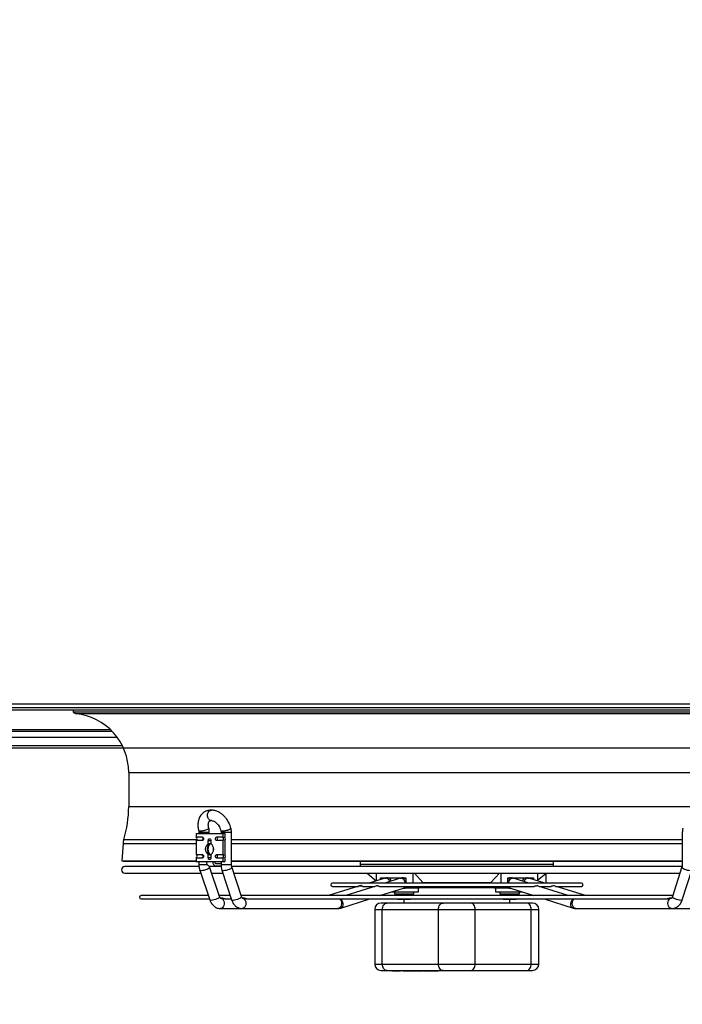
# Model space of a CAD drawing. Units: millimetres. Extents: x 5 to 417, y 3 to 291.
# Drawn here: x 105 to 131, y 129 to 167 of the extents above; entities that cross this region are included whole.
import ezdxf

# ---------------------------------------------------------------- set-up
doc = ezdxf.new("R2010")
doc.units = ezdxf.units.MM
doc.layers.add('GEOMETRY', color=7, linetype='Continuous')
doc.styles.add('SLDTEXTSTYLE0', font='TXT', dxfattribs={"width": 0.605})
doc.dimstyles.new('SLDDIMSTYLE5', dxfattribs={"dimtxt": 5.136637, "dimasz": 3.5, "dimexe": 0, "dimexo": 0.0625, "dimgap": 1.284159, "dimtad": 1, "dimdec": 0, "dimlfac": 20, "dimrnd": 1e-09, "dimzin": 12, "dimdsep": 46, "dimtxsty": 'SLDTEXTSTYLE0', "dimsah": 1, "dimcen": 0.09, "dimadec": 0, "dimazin": 3, "dimtol": 1, "dimtp": 2, "dimtm": 2, "dimtfac": 1, "dimtdec": 0, "dimtmove": 0, "dimatfit": 0, "dimfxl": 0, "dimfrac": 2, "dimtolj": 1, "dimarcsym": 0})

# ---------------------------------------------------------------- blocks, each defined once
blk = doc.blocks.new('_D_10')
at = {"layer": 'GEOMETRY'}
for p, q in [((339.4, 175.378), (339.4, 185.256)), ((52.735, 175.378), (340.4, 175.378)), ((339.4, 175.378), (339.4, 138.529)), ((52.537, 138.529), (340.4, 138.529)), ((339.4, 138.529), (339.4, 128.65))]:
    blk.add_line(p, q, dxfattribs=at)
for points in [[(339.4, 175.378), (340.19, 180.515), (338.61, 180.515)], [(339.4, 138.529), (338.61, 133.392), (340.19, 133.392)]]:
    blk.add_solid(points, dxfattribs=at)
at = {"layer": 'GEOMETRY', "char_height": 5.2917, "attachment_point": 1, "rotation": 90, "style": 'SLDTEXTSTYLE0'}
for s, insert in [('±2', (332.579, 159.942)), ('737', (332.579, 146.199))]:
    blk.add_mtext(s, dxfattribs=dict(at, insert=insert))

msp = doc.modelspace()

# ---------------------------------------------------------------- linework, layer by layer
at = {"color": 7, "linetype": 'Continuous', "lineweight": 25}
for p, q in [((98.35, 140.229), (145.75, 140.229)), ((145.75, 140.079), (98.35, 140.079)), ((98.3, 140.004), (145.8, 140.004)), ((107.257, 140.004), (107.257, 139.926)), ((107.257, 139.926), (136.843, 139.926)), ((98.925, 139.179), (108.751, 139.179)), ((84.953, 138.629), (109.147, 138.629)), ((109.4, 137.583), (109.4, 136.27)), ((112.447, 135.86), (112.447, 135.863)), ((112.003, 135.229), (112.003, 135.098)), ((112.003, 135.229), (113.028, 135.229)), ((112.003, 135.098), (112.237, 135.098)), ((112.107, 135.269), (112.107, 135.229)), ((112.507, 135.229), (112.507, 135.269)), ((112.794, 135.098), (113.028, 135.098)), ((112.961, 135.269), (112.961, 135.229)), ((113.028, 135.229), (113.028, 135.098)), ((113.099, 135.229), (113.028, 135.229)), ((113.099, 135.229), (113.099, 135.109)), ((113.361, 134.03), (113.361, 135.269)), ((130.739, 135.269), (130.739, 134.03)), ((109.183, 134.848), (109.129, 134.178)), ((112.003, 134.959), (112.003, 134.423)), ((112.237, 134.959), (112.003, 134.959)), ((112.467, 134.843), (112.467, 134.959)), ((112.467, 134.959), (112.544, 134.959)), ((112.564, 134.959), (112.564, 134.843)), ((113.028, 134.959), (112.794, 134.959)), ((113.028, 134.959), (113.028, 134.423)), ((113.099, 134.949), (113.099, 134.434)), ((112.003, 134.423), (112.237, 134.423)), ((112.467, 134.298), (112.467, 134.415)), ((112.564, 134.415), (112.564, 134.298)), ((112.794, 134.423), (113.028, 134.423)), ((109.129, 134.178), (109.203, 134.172)), ((109.129, 134.178), (112.003, 134.178)), ((109.203, 134.172), (112.003, 134.172)), ((112.107, 133.96), (109.252, 133.96)), ((112.003, 134.284), (112.003, 134.154)), ((112.237, 134.284), (112.003, 134.284)), ((112.003, 134.154), (112.392, 134.154)), ((112.107, 134.154), (112.107, 134.03)), ((112.392, 134.154), (112.639, 134.154)), ((112.544, 134.298), (112.467, 134.298)), ((112.964, 133.96), (112.51, 133.96)), ((112.516, 133.979), (112.763, 133.979)), ((112.904, 132.804), (112.52, 133.945)), ((112.639, 134.154), (113.028, 134.154)), ((112.763, 134.079), (112.961, 134.079)), ((112.965, 133.979), (112.763, 133.979)), ((113.028, 134.284), (112.794, 134.284)), ((112.961, 134.154), (112.961, 134.03)), ((113.028, 134.284), (113.028, 134.154)), ((113.028, 134.154), (113.099, 134.154)), ((113.099, 134.274), (113.099, 134.154)), ((113.361, 134.178), (130.739, 134.178)), ((113.361, 134.172), (130.739, 134.172)), ((130.734, 133.96), (113.364, 133.96)), ((113.743, 132.802), (113.374, 133.943)), ((118.32, 134.172), (118.32, 134.05)), ((125.78, 134.05), (125.78, 134.172)), ((130.726, 133.943), (130.357, 132.802)), ((109.252, 133.71), (112.178, 133.71)), ((112.141, 133.818), (112.525, 132.677)), ((112.599, 133.71), (113.029, 133.71)), ((112.994, 133.82), (113.362, 132.679)), ((113.45, 133.71), (130.651, 133.71)), ((118.586, 133.71), (118.939, 133.414)), ((118.939, 133.71), (118.939, 133.406)), ((120.353, 133.71), (120.353, 133.32)), ((120.412, 133.71), (120.74, 133.34)), ((123.36, 133.34), (123.688, 133.71)), ((123.747, 133.71), (123.747, 133.32)), ((125.161, 133.71), (125.161, 133.406)), ((125.161, 133.43), (125.475, 133.692)), ((125.475, 133.677), (125.514, 133.71)), ((125.475, 133.692), (125.475, 133.32)), ((130.738, 132.679), (131.107, 133.82)), ((118.302, 133.21), (117.095, 132.839)), ((126.851, 133.32), (117.249, 133.32)), ((117.249, 133.195), (118.254, 133.195)), ((118.924, 133.208), (117.767, 132.839)), ((118.419, 133.195), (118.883, 133.195)), ((119.28, 133.511), (118.66, 133.32)), ((119.066, 133.195), (125.035, 133.195)), ((119.099, 133.528), (120.088, 133.528)), ((119.099, 133.455), (119.099, 133.528)), ((119.868, 133.51), (119.274, 133.32)), ((119.28, 133.511), (119.307, 133.515)), ((119.867, 133.528), (119.867, 133.51)), ((119.868, 133.51), (119.899, 133.515)), ((120.088, 133.528), (120.088, 133.32)), ((120.088, 133.195), (120.088, 133.153)), ((120.353, 133.195), (120.353, 133.153)), ((120.74, 133.34), (123.36, 133.34)), ((120.74, 133.34), (120.761, 133.32)), ((123.339, 133.32), (123.36, 133.34)), ((123.747, 133.195), (123.747, 133.153)), ((124.012, 133.528), (125.002, 133.528)), ((124.012, 133.32), (124.012, 133.528)), ((124.012, 133.153), (124.012, 133.195)), ((124.233, 133.51), (124.233, 133.528)), ((124.826, 133.32), (124.233, 133.51)), ((125.44, 133.32), (124.821, 133.511)), ((125.002, 133.528), (125.002, 133.455)), ((126.333, 132.839), (125.177, 133.208)), ((125.217, 133.195), (125.681, 133.195)), ((127.005, 132.839), (125.799, 133.21)), ((125.846, 133.195), (126.851, 133.195)), ((112.47, 132.839), (109.875, 132.839)), ((113.311, 132.839), (112.892, 132.839)), ((130.369, 132.839), (113.731, 132.839)), ((119.081, 132.839), (119.99, 133.129)), ((119.52, 132.979), (120.566, 132.979)), ((119.642, 132.979), (119.642, 132.904)), ((119.642, 132.904), (120.392, 132.904)), ((119.729, 132.839), (119.729, 132.884)), ((119.873, 132.884), (119.729, 132.884)), ((119.873, 132.839), (119.873, 132.884)), ((120.162, 132.884), (119.873, 132.884)), ((119.986, 133.128), (120.055, 133.128)), ((120.087, 133.129), (120.055, 133.129)), ((120.565, 133.129), (120.087, 133.129)), ((120.088, 133.153), (120.353, 133.153)), ((120.162, 132.839), (120.162, 132.884)), ((120.306, 132.884), (120.162, 132.884)), ((120.306, 132.839), (120.306, 132.884)), ((120.353, 133.153), (121.13, 133.153)), ((120.392, 132.904), (120.392, 132.979)), ((120.566, 133.128), (120.565, 133.129)), ((120.566, 132.979), (120.566, 133.128)), ((122.97, 133.153), (123.747, 133.153)), ((123.535, 133.129), (123.534, 133.128)), ((123.534, 133.128), (123.534, 132.979)), ((123.534, 132.979), (124.58, 132.979)), ((124.013, 133.129), (123.535, 133.129)), ((123.708, 132.979), (123.708, 132.904)), ((123.708, 132.904), (124.458, 132.904)), ((123.747, 133.153), (124.012, 133.153)), ((123.833, 132.839), (123.833, 132.884)), ((124.083, 132.884), (123.833, 132.884)), ((124.046, 133.129), (124.013, 133.129)), ((124.046, 133.128), (124.115, 133.128)), ((124.083, 132.839), (124.083, 132.884)), ((124.333, 132.884), (124.083, 132.884)), ((124.111, 133.129), (125.02, 132.839)), ((124.333, 132.839), (124.333, 132.884)), ((124.372, 132.884), (124.333, 132.884)), ((124.372, 132.839), (124.372, 132.884)), ((124.458, 132.904), (124.458, 132.979)), ((109.875, 132.714), (112.512, 132.714)), ((113.002, 132.739), (112.943, 132.739)), ((113.103, 132.714), (113.351, 132.714)), ((113.83, 132.739), (113.773, 132.739)), ((113.936, 132.714), (130.168, 132.714)), ((117.572, 132.356), (118.69, 132.714)), ((121.517, 132.553), (119.352, 132.553)), ((119.751, 132.714), (119.767, 132.704)), ((119.767, 132.704), (119.801, 132.704)), ((119.801, 132.704), (120.017, 132.704)), ((120.01, 132.704), (120.01, 132.553)), ((120.017, 132.704), (120.234, 132.704)), ((120.234, 132.704), (120.267, 132.704)), ((120.267, 132.704), (120.284, 132.714)), ((124.742, 132.553), (122.577, 132.553)), ((123.833, 132.704), (123.958, 132.704)), ((123.958, 132.704), (124.208, 132.704)), ((124.091, 132.553), (124.091, 132.704)), ((124.208, 132.704), (124.333, 132.704)), ((124.333, 132.704), (124.349, 132.714)), ((125.411, 132.714), (126.528, 132.356)), ((130.328, 132.739), (130.271, 132.739)), ((112.943, 132.339), (113.773, 132.339)), ((113.773, 132.339), (117.459, 132.339)), ((117.541, 132.352), (117.572, 132.356)), ((118.882, 132.303), (118.882, 130.203)), ((119.175, 132.303), (121.34, 132.303)), ((119.175, 130.203), (119.175, 132.303)), ((121.34, 132.303), (122.754, 132.303)), ((121.34, 130.203), (121.34, 132.303)), ((122.754, 130.203), (122.754, 132.303)), ((122.754, 132.303), (124.919, 132.303)), ((124.919, 130.203), (124.919, 132.303)), ((125.211, 130.203), (125.211, 132.303)), ((126.641, 132.339), (130.328, 132.339)), ((130.328, 132.339), (131.158, 132.339)), ((119.175, 130.203), (121.34, 130.203)), ((121.34, 130.203), (122.754, 130.203)), ((122.754, 130.203), (124.919, 130.203)), ((119.352, 129.953), (121.517, 129.953)), ((119.565, 129.953), (119.565, 129.94)), ((119.565, 129.94), (119.689, 129.94)), ((119.689, 129.953), (119.689, 129.94)), ((119.689, 129.94), (119.705, 129.94)), ((119.705, 129.94), (119.705, 129.953)), ((119.705, 129.94), (119.741, 129.94)), ((119.741, 129.953), (119.741, 129.94)), ((119.741, 129.94), (119.757, 129.94)), ((119.757, 129.953), (119.757, 129.94)), ((119.757, 129.94), (119.856, 129.94)), ((119.856, 129.953), (119.856, 129.94)), ((119.856, 129.94), (119.873, 129.94)), ((119.873, 129.953), (119.873, 129.94)), ((119.908, 129.94), (119.873, 129.94)), ((119.908, 129.953), (119.908, 129.94)), ((119.966, 129.94), (119.908, 129.94)), ((119.966, 129.953), (119.966, 129.94)), ((119.968, 129.94), (119.966, 129.94)), ((119.968, 129.94), (119.968, 129.953)), ((119.968, 129.94), (120.003, 129.94)), ((120.003, 129.953), (120.003, 129.94)), ((120.003, 129.94), (120.017, 129.94)), ((120.017, 129.953), (120.017, 129.94)), ((120.017, 129.94), (120.053, 129.94)), ((120.053, 129.953), (120.053, 129.94)), ((120.053, 129.94), (120.167, 129.94)), ((120.167, 129.953), (120.167, 129.94)), ((120.167, 129.94), (120.184, 129.94)), ((120.184, 129.953), (120.184, 129.94)), ((120.184, 129.94), (120.224, 129.94)), ((120.224, 129.953), (120.224, 129.94)), ((120.224, 129.94), (120.275, 129.94)), ((120.275, 129.953), (120.275, 129.94)), ((120.275, 129.94), (120.331, 129.94)), ((120.331, 129.953), (120.331, 129.94)), ((120.331, 129.94), (120.394, 129.94)), ((120.394, 129.953), (120.394, 129.94)), ((120.453, 129.953), (120.453, 129.94)), ((120.453, 129.94), (120.552, 129.94)), ((120.48, 129.939), (120.48, 129.94)), ((120.552, 129.953), (120.552, 129.94)), ((120.552, 129.94), (120.585, 129.94)), ((120.563, 129.939), (120.563, 129.94)), ((120.585, 129.953), (120.585, 129.94)), ((120.585, 129.94), (120.609, 129.94)), ((120.605, 129.953), (120.605, 129.939)), ((120.703, 129.953), (120.703, 129.94)), ((120.703, 129.94), (120.735, 129.94)), ((120.735, 129.953), (120.735, 129.94)), ((120.764, 129.94), (120.735, 129.94)), ((120.749, 129.953), (120.749, 129.939)), ((120.764, 129.953), (120.764, 129.94)), ((120.764, 129.94), (121.047, 129.94)), ((121.047, 129.94), (121.047, 129.953)), ((121.047, 129.94), (121.33, 129.94)), ((121.33, 129.953), (121.33, 129.94)), ((122.577, 129.953), (124.742, 129.953))]:
    msp.add_line(p, q, dxfattribs=at)
at = {"color": 8, "linetype": 'Continuous', "lineweight": 25}
for p, q in [((107.35, 139.858), (136.75, 139.858)), ((108.704, 139.226), (98.925, 139.226)), ((98.925, 138.945), (108.95, 138.945)), ((109.4, 137.583), (134.7, 137.583)), ((109.4, 136.27), (134.7, 136.27)), ((112.507, 135.269), (112.107, 135.269)), ((113.361, 135.269), (112.961, 135.269)), ((109.183, 134.848), (112.003, 134.848)), ((109.211, 134.996), (112.026, 134.996)), ((112.544, 134.959), (112.564, 134.959)), ((113.361, 134.996), (130.739, 134.996)), ((113.361, 134.848), (130.739, 134.848)), ((112.163, 134.03), (112.107, 134.03)), ((112.428, 134.03), (112.163, 134.03)), ((112.564, 134.298), (112.544, 134.298)), ((113.022, 134.03), (112.961, 134.03)), ((113.361, 134.03), (113.022, 134.03)), ((118.32, 134.05), (125.78, 134.05)), ((124.202, 133.515), (124.233, 133.51)), ((124.793, 133.515), (124.821, 133.511)), ((118.882, 132.303), (119.175, 132.303)), ((124.919, 132.303), (125.211, 132.303)), ((118.882, 130.203), (119.175, 130.203)), ((124.919, 130.203), (125.211, 130.203))]:
    msp.add_line(p, q, dxfattribs=at)
at = {"color": 7, "linetype": 'Continuous', "lineweight": 25, "flags": 128}
for points in [[(112.237, 135.098), (112.255, 135.093), (112.271, 135.078), (112.282, 135.055), (112.286, 135.029), (112.282, 135.002), (112.271, 134.98), (112.255, 134.965), (112.237, 134.959)], [(112.794, 134.959), (112.776, 134.965), (112.76, 134.98), (112.749, 135.002), (112.745, 135.029), (112.749, 135.055), (112.76, 135.078), (112.776, 135.093), (112.794, 135.098)], [(112.564, 134.851), (112.564, 134.851), (112.52, 134.833), (112.482, 134.799), (112.452, 134.75), (112.434, 134.692), (112.427, 134.629)], [(112.467, 134.959), (112.47, 134.986), (112.481, 135.008), (112.497, 135.023), (112.516, 135.029), (112.534, 135.023), (112.55, 135.008), (112.561, 134.986), (112.564, 134.959)], [(112.237, 134.423), (112.255, 134.418), (112.271, 134.403), (112.282, 134.38), (112.286, 134.354), (112.282, 134.327), (112.271, 134.305), (112.255, 134.29), (112.237, 134.284)], [(112.427, 134.629), (112.434, 134.565), (112.452, 134.507), (112.482, 134.459), (112.52, 134.424), (112.564, 134.406), (112.566, 134.405)], [(112.67, 134.575), (112.666, 134.629), (112.67, 134.682)], [(112.794, 134.284), (112.776, 134.29), (112.76, 134.305), (112.749, 134.327), (112.745, 134.354), (112.749, 134.38), (112.76, 134.403), (112.776, 134.418), (112.794, 134.423)], [(112.564, 134.298), (112.561, 134.271), (112.55, 134.249), (112.534, 134.234), (112.516, 134.229), (112.497, 134.234), (112.481, 134.249), (112.47, 134.271), (112.467, 134.298)], [(119.175, 132.303), (119.179, 132.351), (119.189, 132.398), (119.205, 132.442), (119.227, 132.479), (119.254, 132.511), (119.285, 132.534), (119.318, 132.548), (119.352, 132.553)], [(121.34, 132.303), (121.343, 132.351), (121.353, 132.398), (121.37, 132.442), (121.392, 132.479), (121.418, 132.511), (121.449, 132.534), (121.482, 132.548), (121.517, 132.553)], [(122.754, 132.303), (122.751, 132.351), (122.741, 132.398), (122.724, 132.442), (122.702, 132.479), (122.675, 132.511), (122.645, 132.534), (122.612, 132.548), (122.577, 132.553)], [(124.919, 132.303), (124.915, 132.351), (124.905, 132.398), (124.889, 132.442), (124.867, 132.479), (124.84, 132.511), (124.809, 132.534), (124.776, 132.548), (124.742, 132.553)], [(119.352, 129.953), (119.318, 129.957), (119.285, 129.972), (119.254, 129.995), (119.227, 130.026), (119.205, 130.064), (119.189, 130.107), (119.179, 130.154), (119.175, 130.203)], [(121.517, 129.953), (121.482, 129.957), (121.449, 129.972), (121.418, 129.995), (121.392, 130.026), (121.37, 130.064), (121.353, 130.107), (121.343, 130.154), (121.34, 130.203)], [(122.577, 129.953), (122.612, 129.957), (122.645, 129.972), (122.675, 129.995), (122.702, 130.026), (122.724, 130.064), (122.741, 130.107), (122.751, 130.154), (122.754, 130.203)], [(124.742, 129.953), (124.776, 129.957), (124.809, 129.972), (124.84, 129.995), (124.867, 130.026), (124.889, 130.064), (124.905, 130.107), (124.915, 130.154), (124.919, 130.203)]]:
    msp.add_lwpolyline(points, dxfattribs=at)
at = {"color": 8, "linetype": 'Continuous', "lineweight": 25, "flags": 128}
for points in [[(112.52, 133.945), (112.521, 133.944), (112.516, 133.924), (112.495, 133.9), (112.459, 133.875), (112.412, 133.851), (112.358, 133.829), (112.301, 133.812), (112.247, 133.801), (112.2, 133.797)], [(113.374, 133.943), (113.371, 133.924), (113.352, 133.9), (113.318, 133.875), (113.272, 133.851), (113.218, 133.829), (113.161, 133.812), (113.106, 133.801), (113.058, 133.797)], [(131.042, 133.797), (130.994, 133.801), (130.939, 133.812), (130.882, 133.829), (130.828, 133.851), (130.782, 133.875), (130.748, 133.9), (130.729, 133.924), (130.726, 133.943)], [(112.2, 133.797), (112.165, 133.801), (112.145, 133.812), (112.141, 133.818)], [(113.058, 133.797), (113.021, 133.801), (112.999, 133.812), (112.993, 133.82)], [(112.904, 132.804), (112.904, 132.803), (112.9, 132.783), (112.878, 132.759), (112.843, 132.734), (112.795, 132.71), (112.741, 132.688), (112.684, 132.671), (112.63, 132.66), (112.584, 132.656)], [(113.743, 132.802), (113.74, 132.783), (113.721, 132.759), (113.687, 132.734), (113.641, 132.71), (113.587, 132.688), (113.53, 132.671), (113.475, 132.66), (113.427, 132.656)], [(130.673, 132.656), (130.625, 132.66), (130.57, 132.671), (130.513, 132.688), (130.459, 132.71), (130.413, 132.734), (130.379, 132.759), (130.36, 132.783), (130.357, 132.802)], [(112.584, 132.656), (112.548, 132.66), (112.528, 132.671), (112.525, 132.677)], [(112.943, 132.739), (112.974, 132.734), (113.012, 132.712), (113.044, 132.675), (113.068, 132.625), (113.08, 132.568), (113.08, 132.509), (113.068, 132.452), (113.044, 132.403), (113.012, 132.365), (112.974, 132.344), (112.943, 132.339)], [(113.427, 132.656), (113.39, 132.66), (113.368, 132.671), (113.362, 132.679)], [(113.773, 132.739), (113.784, 132.738), (113.825, 132.725), (113.863, 132.695), (113.892, 132.651), (113.91, 132.598), (113.917, 132.539)], [(113.917, 132.539), (113.91, 132.48), (113.892, 132.426), (113.863, 132.382), (113.825, 132.352), (113.784, 132.339), (113.773, 132.339)], [(117.529, 132.714), (117.557, 132.685), (117.584, 132.639), (117.599, 132.583), (117.603, 132.524), (117.593, 132.466), (117.572, 132.414), (117.54, 132.373), (117.501, 132.347), (117.459, 132.339)], [(117.561, 132.714), (117.587, 132.69), (117.621, 132.645), (117.645, 132.59), (117.657, 132.532), (117.656, 132.476), (117.643, 132.425), (117.617, 132.386), (117.583, 132.36), (117.572, 132.356)], [(126.528, 132.356), (126.518, 132.36), (126.483, 132.386), (126.458, 132.425), (126.444, 132.476), (126.443, 132.532), (126.455, 132.59), (126.479, 132.645), (126.513, 132.69), (126.539, 132.714)], [(126.641, 132.339), (126.599, 132.347), (126.56, 132.373), (126.529, 132.414), (126.507, 132.466), (126.498, 132.524), (126.501, 132.583), (126.517, 132.639), (126.543, 132.685), (126.572, 132.714)], [(130.183, 132.539), (130.19, 132.598), (130.208, 132.651), (130.238, 132.695), (130.275, 132.725), (130.317, 132.738), (130.328, 132.739)], [(130.328, 132.339), (130.317, 132.339), (130.275, 132.352), (130.238, 132.382), (130.208, 132.426), (130.19, 132.48), (130.183, 132.539)], [(130.738, 132.679), (130.733, 132.671), (130.71, 132.66), (130.673, 132.656)]]:
    msp.add_lwpolyline(points, dxfattribs=at)
at = {"color": 7, "linetype": 'Continuous', "lineweight": 25}
for centre, radius, start, end in [((107.362, 139.972), 0.114, 203.7901, 264.0405), ((107.112, 137.583), 2.287, 360, 84.0405), ((105.012, 136.27), 4.387, 343.112, 0), ((111.935, 135.029), 0.0972, 314.5425, 45.4575), ((112.175, 135.032), 0.0898, 357.5923, 46.8231), ((112.733, 135.032), 0.0898, 357.5923, 46.8231), ((112.96, 135.029), 0.0972, 314.5425, 45.4575), ((113.002, 135.029), 0.125, 320.3427, 39.6573), ((109.885, 134.791), 0.705, 163.112, 175.3941), ((112.175, 135.025), 0.0898, 313.1769, 2.4077), ((112.609, 134.629), 0.257, 123.7227, 236.2773), ((112.692, 134.649), 0.24, 122.2621, 184.9447), ((112.422, 134.629), 0.257, 303.7227, 56.2773), ((112.733, 135.025), 0.0898, 313.1769, 2.4077), ((111.935, 134.354), 0.0972, 314.5425, 45.4575), ((112.175, 134.357), 0.0898, 357.5923, 46.8231), ((112.175, 134.35), 0.0898, 313.1769, 2.4077), ((112.698, 134.611), 0.245, 175.8567, 237.0448), ((112.733, 134.357), 0.0898, 357.5923, 46.8231), ((112.733, 134.35), 0.0898, 313.1769, 2.4077), ((112.96, 134.354), 0.0972, 314.5425, 45.4575), ((113.002, 134.354), 0.125, 320.3427, 39.6573), ((109.252, 133.835), 0.125, 90, 270), ((112.546, 134.132), 0.156, 171.9505, 258.5782), ((112.794, 134.132), 0.156, 171.9505, 258.5782), ((112.776, 134.144), 0.067, 171.9505, 258.5782), ((118.57, 134.05), 0.25, 180, 201.042), ((125.53, 134.05), 0.25, 338.958, 360), ((117.249, 133.258), 0.0625, 90, 270), ((126.851, 133.258), 0.0625, 270, 90), ((109.875, 132.776), 0.0625, 90, 270), ((119.785, 132.904), 0.02, 270, 360), ((120.25, 132.904), 0.02, 180, 270), ((123.851, 132.904), 0.02, 270, 0), ((124.316, 132.904), 0.02, 180, 270), ((119.132, 132.303), 0.25, 90, 180), ((124.961, 132.303), 0.25, 0, 90), ((119.132, 130.203), 0.25, 180, 270), ((124.961, 130.203), 0.25, 270, 0)]:
    msp.add_arc(centre, radius, start, end, dxfattribs=at)
at = {"color": 8, "linetype": 'Continuous', "lineweight": 25}
for centre, radius, start, end in [((119.273, 133.321), 0.197, 17.491, 79.8771), ((119.368, 133.374), 0.157, 9.416, 77.9043), ((119.859, 133.304), 0.214, 4.2784, 79.3223), ((119.972, 133.261), 0.134, 275.8541, 330.1201), ((119.971, 133.392), 0.136, 30.3583, 82.3884), ((119.949, 133.241), 0.119, 289.9041, 337.4126), ((124.129, 133.392), 0.136, 97.6116, 149.6417), ((124.128, 133.261), 0.134, 209.8799, 264.1459), ((124.241, 133.304), 0.214, 100.6777, 175.7216), ((124.151, 133.241), 0.119, 202.5874, 250.0959), ((124.733, 133.374), 0.157, 102.0957, 170.584), ((124.823, 133.326), 0.191, 99.0772, 163.5547)]:
    msp.add_arc(centre, radius, start, end, dxfattribs=at)
at = {"color": 7, "linetype": 'Continuous', "lineweight": 25}
for centre, start_param, end_param in [((120.556, 133.328), 3.209807, 3.643999), ((123.544, 133.328), 2.639186, 3.073378)]:
    msp.add_ellipse(centre, major_axis=(0, 0.2), ratio=0.707236, start_param=start_param, end_param=end_param, dxfattribs=at)
for points, knots in [([(112.585, 136.127), (112.567, 136.127), (112.521, 136.13), (112.449, 136.118), (112.371, 136.093), (112.297, 136.053), (112.231, 135.999), (112.176, 135.934), (112.132, 135.861), (112.099, 135.78), (112.078, 135.693), (112.068, 135.601), (112.069, 135.509), (112.079, 135.421), (112.092, 135.364), (112.099, 135.338)], [0, 0, 0, 0, 0.052681, 0.129552, 0.20756, 0.287662, 0.37115, 0.449496, 0.529396, 0.610794, 0.693049, 0.775089, 0.855609, 0.932519, 1, 1, 1, 1]), ([(112.447, 135.863), (112.443, 135.887), (112.435, 135.937), (112.449, 136.014), (112.476, 136.068), (112.507, 136.1), (112.533, 136.118), (112.56, 136.128), (112.577, 136.127), (112.585, 136.127)], [0, 0, 0, 0, 0.19293, 0.391358, 0.595284, 0.699849, 0.805817, 0.911636, 1, 1, 1, 1]), ([(112.592, 135.732), (112.585, 135.73), (112.561, 135.723), (112.519, 135.744), (112.472, 135.789), (112.456, 135.836), (112.447, 135.86)], [0, 0, 0, 0, 0.100134, 0.399771, 0.699911, 1, 1, 1, 1]), ([(113.342, 135.431), (113.332, 135.467), (113.312, 135.536), (113.259, 135.658), (113.188, 135.777), (113.101, 135.883), (113.029, 135.952), (112.969, 136), (112.914, 136.036), (112.857, 136.067), (112.793, 136.095), (112.72, 136.117), (112.645, 136.13), (112.596, 136.127), (112.574, 136.126)], [0, 0, 0, 0, 0.097566, 0.185885, 0.334779, 0.447413, 0.538185, 0.596974, 0.654459, 0.717043, 0.777366, 0.849941, 0.93508, 1, 1, 1, 1]), ([(112.486, 135.438), (112.484, 135.444), (112.478, 135.466), (112.472, 135.505), (112.468, 135.552), (112.469, 135.596), (112.475, 135.635), (112.485, 135.668), (112.497, 135.693), (112.51, 135.71), (112.523, 135.721), (112.537, 135.726), (112.553, 135.73), (112.567, 135.728), (112.572, 135.727)], [0, 0, 0, 0, 0.0266889, 0.1014044, 0.1799363, 0.2602321, 0.3418628, 0.4251702, 0.5113844, 0.603866, 0.7102807, 0.8536034, 0.9551123, 1, 1, 1, 1]), ([(112.59, 135.728), (112.611, 135.727), (112.644, 135.727), (112.705, 135.698), (112.759, 135.66), (112.816, 135.604), (112.872, 135.529), (112.923, 135.437), (112.943, 135.369), (112.954, 135.334)], [0, 0, 0, 0, 0.195814, 0.30635, 0.425892, 0.554854, 0.69349, 0.841892, 1, 1, 1, 1]), ([(112.098, 135.338), (112.099, 135.337), (112.101, 135.328), (112.106, 135.304), (112.107, 135.282), (112.107, 135.269)], [0, 0, 0, 0, 0.050361, 0.453456, 1, 1, 1, 1]), ([(112.507, 135.269), (112.506, 135.301), (112.504, 135.347), (112.494, 135.404), (112.488, 135.427), (112.485, 135.438)], [0, 0, 0, 0, 0.571123, 0.798533, 1, 1, 1, 1]), ([(112.952, 135.339), (112.954, 135.333), (112.958, 135.318), (112.961, 135.294), (112.961, 135.276), (112.961, 135.269)], [0, 0, 0, 0, 0.253101, 0.710032, 1, 1, 1, 1]), ([(113.361, 135.269), (113.36, 135.301), (113.358, 135.347), (113.349, 135.403), (113.342, 135.427), (113.34, 135.437)], [0, 0, 0, 0, 0.573533, 0.801634, 1, 1, 1, 1]), ([(130.76, 135.437), (130.758, 135.426), (130.75, 135.396), (130.742, 135.34), (130.74, 135.295), (130.739, 135.269)], [0, 0, 0, 0, 0.214363, 0.544461, 1, 1, 1, 1]), ([(112.467, 134.843), (112.476, 134.844), (112.494, 134.848), (112.52, 134.852), (112.543, 134.854), (112.559, 134.853), (112.567, 134.85), (112.566, 134.847), (112.566, 134.846)], [0, 0, 0, 0, 0.187448, 0.374944, 0.559091, 0.733567, 0.906746, 1, 1, 1, 1]), ([(112.566, 134.411), (112.567, 134.41), (112.568, 134.408), (112.561, 134.405), (112.547, 134.403), (112.525, 134.404), (112.501, 134.408), (112.48, 134.412), (112.469, 134.414), (112.467, 134.415)], [0, 0, 0, 0, 0.043482, 0.230972, 0.415112, 0.589583, 0.762756, 0.944094, 1, 1, 1, 1]), ([(112.107, 134.03), (112.108, 133.997), (112.11, 133.951), (112.122, 133.885), (112.131, 133.846), (112.14, 133.822), (112.142, 133.818)], [0, 0, 0, 0, 0.454461, 0.635418, 0.935165, 1, 1, 1, 1]), ([(112.521, 133.945), (112.519, 133.951), (112.516, 133.96), (112.514, 133.969), (112.513, 133.973)], [0, 0, 0, 0, 0.686525, 1, 1, 1, 1]), ([(112.961, 134.03), (112.962, 133.997), (112.964, 133.951), (112.976, 133.885), (112.984, 133.847), (112.993, 133.824), (112.994, 133.82)], [0, 0, 0, 0, 0.4589077, 0.6414209, 0.9436981, 1, 1, 1, 1]), ([(113.374, 133.944), (113.373, 133.946), (113.37, 133.956), (113.365, 133.978), (113.362, 134.004), (113.361, 134.022), (113.361, 134.03)], [0, 0, 0, 0, 0.103369, 0.404388, 0.768766, 1, 1, 1, 1]), ([(130.739, 134.03), (130.738, 134.013), (130.737, 133.989), (130.731, 133.961), (130.728, 133.949), (130.726, 133.943)], [0, 0, 0, 0, 0.55001, 0.768353, 1, 1, 1, 1]), ([(118.37, 133.229), (118.367, 133.229), (118.359, 133.228), (118.344, 133.219), (118.327, 133.21), (118.313, 133.202), (118.303, 133.198), (118.296, 133.196), (118.293, 133.195), (118.291, 133.195)], [0, 0, 0, 0, 0.142528, 0.360533, 0.580636, 0.698051, 0.816233, 0.920867, 1, 1, 1, 1]), ([(118.419, 133.195), (118.415, 133.196), (118.405, 133.196), (118.385, 133.201), (118.359, 133.208), (118.338, 133.212), (118.317, 133.213), (118.309, 133.211), (118.302, 133.209)], [0, 0, 0, 0, 0.087218, 0.201634, 0.381485, 0.676027, 0.728444, 1, 1, 1, 1]), ([(119.063, 133.195), (119.057, 133.196), (119.043, 133.197), (119.016, 133.204), (118.985, 133.211), (118.95, 133.214), (118.933, 133.21), (118.924, 133.207)], [0, 0, 0, 0, 0.113359, 0.261639, 0.500053, 0.734081, 1, 1, 1, 1]), ([(119.377, 133.526), (119.363, 133.526), (119.33, 133.525), (119.298, 133.515), (119.28, 133.509)], [0, 0, 0, 0, 0.41725, 1, 1, 1, 1]), ([(119.966, 133.526), (119.952, 133.526), (119.919, 133.525), (119.887, 133.515), (119.868, 133.509)], [0, 0, 0, 0, 0.396038, 1, 1, 1, 1]), ([(120.937, 133.195), (120.966, 133.184), (121.029, 133.158), (121.094, 133.155), (121.13, 133.153)], [0, 0, 0, 0, 0.4507018, 1, 1, 1, 1]), ([(122.97, 133.153), (123.006, 133.154), (123.071, 133.158), (123.134, 133.184), (123.162, 133.195)], [0, 0, 0, 0, 0.545962, 1, 1, 1, 1]), ([(124.232, 133.509), (124.226, 133.511), (124.201, 133.521), (124.174, 133.523), (124.155, 133.525)], [0, 0, 0, 0, 0.271241, 1, 1, 1, 1]), ([(124.82, 133.509), (124.814, 133.512), (124.789, 133.521), (124.762, 133.524), (124.743, 133.525)], [0, 0, 0, 0, 0.263639, 1, 1, 1, 1]), ([(125.176, 133.208), (125.169, 133.21), (125.16, 133.212), (125.135, 133.213), (125.11, 133.21), (125.077, 133.202), (125.054, 133.197), (125.039, 133.195), (125.032, 133.196), (125.03, 133.196)], [0, 0, 0, 0, 0.206884, 0.25265, 0.565225, 0.73462, 0.857538, 0.948579, 1, 1, 1, 1]), ([(125.799, 133.21), (125.798, 133.21), (125.793, 133.212), (125.773, 133.214), (125.746, 133.209), (125.718, 133.202), (125.7, 133.197), (125.687, 133.195), (125.681, 133.195), (125.679, 133.195), (125.679, 133.196)], [0, 0, 0, 0, 0.016501, 0.26537, 0.60153, 0.737637, 0.87479, 0.960242, 0.978145, 1, 1, 1, 1]), ([(112.946, 132.738), (112.947, 132.738), (112.948, 132.738), (112.942, 132.74), (112.931, 132.751), (112.918, 132.771), (112.908, 132.79), (112.904, 132.803), (112.904, 132.804)], [0, 0, 0, 0, 0.078536, 0.318322, 0.546459, 0.761057, 0.966052, 1, 1, 1, 1]), ([(113.782, 132.737), (113.782, 132.737), (113.782, 132.737), (113.774, 132.743), (113.762, 132.759), (113.751, 132.78), (113.745, 132.796), (113.743, 132.803)], [0, 0, 0, 0, 0.1631634, 0.4122161, 0.6479505, 0.8653079, 1, 1, 1, 1]), ([(121.13, 133.153), (121.228, 133.153), (121.425, 133.153), (121.734, 133.153), (122.05, 133.153), (122.366, 133.153), (122.676, 133.153), (122.872, 133.153), (122.97, 133.153)], [0, 0, 0, 0, 0.165131, 0.331904, 0.5, 0.668083, 0.834863, 1, 1, 1, 1]), ([(130.357, 132.802), (130.356, 132.799), (130.352, 132.787), (130.344, 132.769), (130.332, 132.751), (130.323, 132.74), (130.317, 132.737), (130.318, 132.737), (130.318, 132.737)], [0, 0, 0, 0, 0.0665849, 0.2603216, 0.4648291, 0.679754, 0.912128, 1, 1, 1, 1]), ([(112.525, 132.677), (112.531, 132.661), (112.544, 132.622), (112.574, 132.566), (112.613, 132.507), (112.661, 132.454), (112.717, 132.408), (112.78, 132.372), (112.849, 132.348), (112.905, 132.337), (112.936, 132.34), (112.943, 132.34)], [0, 0, 0, 0, 0.085992, 0.202216, 0.322985, 0.447091, 0.573542, 0.701823, 0.832045, 0.965036, 1, 1, 1, 1]), ([(113.106, 132.714), (113.106, 132.714), (113.105, 132.714), (113.102, 132.714), (113.095, 132.714), (113.083, 132.717), (113.068, 132.722), (113.044, 132.731), (113.022, 132.738), (113.007, 132.738), (113.002, 132.739)], [0, 0, 0, 0, 0.010378, 0.039344, 0.121591, 0.203572, 0.32389, 0.507658, 0.813997, 1, 1, 1, 1]), ([(113.363, 132.679), (113.369, 132.662), (113.382, 132.624), (113.411, 132.566), (113.449, 132.508), (113.495, 132.455), (113.55, 132.409), (113.612, 132.373), (113.68, 132.349), (113.735, 132.338), (113.766, 132.34), (113.773, 132.34)], [0, 0, 0, 0, 0.0889673, 0.2049653, 0.325463, 0.4491946, 0.5750646, 0.7024672, 0.8315079, 0.9630939, 1, 1, 1, 1]), ([(113.938, 132.714), (113.938, 132.714), (113.937, 132.714), (113.934, 132.714), (113.928, 132.714), (113.916, 132.717), (113.899, 132.723), (113.872, 132.732), (113.849, 132.738), (113.834, 132.738), (113.83, 132.739)], [0, 0, 0, 0, 0.011512, 0.023845, 0.109074, 0.193924, 0.326428, 0.533343, 0.872739, 1, 1, 1, 1]), ([(119.352, 132.553), (119.322, 132.553), (119.258, 132.553), (119.189, 132.553), (119.142, 132.553), (119.136, 132.553), (119.132, 132.553)], [0, 0, 0, 0, 0.233032, 0.480023, 0.737282, 1, 1, 1, 1]), ([(122.577, 132.553), (122.543, 132.553), (122.473, 132.553), (122.345, 132.553), (122.201, 132.553), (122.047, 132.553), (121.893, 132.553), (121.749, 132.553), (121.621, 132.553), (121.551, 132.553), (121.517, 132.553)], [0, 0, 0, 0, 0.116516, 0.240011, 0.368641, 0.5, 0.631359, 0.759989, 0.883484, 1, 1, 1, 1]), ([(124.961, 132.553), (124.958, 132.553), (124.952, 132.553), (124.904, 132.553), (124.836, 132.553), (124.772, 132.553), (124.742, 132.553)], [0, 0, 0, 0, 0.262718, 0.519977, 0.766968, 1, 1, 1, 1]), ([(130.271, 132.739), (130.257, 132.737), (130.237, 132.735), (130.208, 132.725), (130.19, 132.719), (130.176, 132.715), (130.168, 132.714), (130.162, 132.713), (130.158, 132.714), (130.154, 132.716), (130.155, 132.718), (130.155, 132.719)], [0, 0, 0, 0, 0.341587, 0.503408, 0.632806, 0.719375, 0.791191, 0.814372, 0.88265, 0.950728, 1, 1, 1, 1]), ([(130.328, 132.34), (130.346, 132.34), (130.391, 132.341), (130.458, 132.36), (130.527, 132.393), (130.589, 132.439), (130.642, 132.495), (130.687, 132.56), (130.718, 132.622), (130.732, 132.663), (130.737, 132.68)], [0, 0, 0, 0, 0.098939, 0.241398, 0.374231, 0.509653, 0.646963, 0.783726, 0.915371, 1, 1, 1, 1]), ([(117.459, 132.34), (117.477, 132.34), (117.516, 132.34), (117.553, 132.352), (117.572, 132.358)], [0, 0, 0, 0, 0.478271, 1, 1, 1, 1]), ([(126.528, 132.358), (126.535, 132.355), (126.565, 132.344), (126.603, 132.338), (126.635, 132.34), (126.641, 132.34)], [0, 0, 0, 0, 0.18707, 0.821916, 1, 1, 1, 1]), ([(119.132, 129.953), (119.136, 129.953), (119.142, 129.953), (119.189, 129.953), (119.258, 129.953), (119.322, 129.953), (119.352, 129.953)], [0, 0, 0, 0, 0.262718, 0.519977, 0.766968, 1, 1, 1, 1]), ([(120.394, 129.94), (120.398, 129.94), (120.407, 129.94), (120.422, 129.94), (120.437, 129.94), (120.445, 129.94), (120.449, 129.94)], [0, 0, 0, 0, 0.26978, 0.540449, 0.809916, 1, 1, 1, 1]), ([(120.606, 129.94), (120.606, 129.94), (120.604, 129.94), (120.615, 129.94), (120.646, 129.94), (120.684, 129.94), (120.703, 129.94)], [0, 0, 0, 0, 0.047622, 0.237195, 0.620748, 1, 1, 1, 1]), ([(120.75, 129.94), (120.75, 129.94), (120.748, 129.94), (120.752, 129.94), (120.755, 129.94)], [0, 0, 0, 0, 0.237145, 1, 1, 1, 1]), ([(121.517, 129.953), (121.551, 129.953), (121.621, 129.953), (121.749, 129.953), (121.893, 129.953), (122.047, 129.953), (122.201, 129.953), (122.345, 129.953), (122.473, 129.953), (122.543, 129.953), (122.577, 129.953)], [0, 0, 0, 0, 0.116516, 0.240011, 0.368641, 0.5, 0.631359, 0.759989, 0.883484, 1, 1, 1, 1]), ([(124.742, 129.953), (124.772, 129.953), (124.836, 129.953), (124.904, 129.953), (124.952, 129.953), (124.958, 129.953), (124.961, 129.953)], [0, 0, 0, 0, 0.233032, 0.480023, 0.737282, 1, 1, 1, 1])]:
    msp.add_open_spline(points, degree=3, knots=knots, dxfattribs=at)
at = {"color": 8, "linetype": 'Continuous', "lineweight": 25}
for points, knots in [([(112.157, 135.32), (112.142, 135.321), (112.112, 135.323), (112.098, 135.331), (112.098, 135.338), (112.098, 135.338)], [0, 0, 0, 0, 0.481553, 0.998754, 1, 1, 1, 1]), ([(112.484, 135.438), (112.485, 135.435), (112.486, 135.428), (112.472, 135.412), (112.45, 135.398), (112.43, 135.387), (112.406, 135.376), (112.362, 135.358), (112.291, 135.338), (112.216, 135.323), (112.177, 135.321), (112.157, 135.32)], [0, 0, 0, 0, 0.087785, 0.182895, 0.317177, 0.356711, 0.377669, 0.526949, 0.680434, 0.838119, 1, 1, 1, 1]), ([(113.016, 135.32), (113, 135.321), (112.968, 135.323), (112.95, 135.332), (112.953, 135.339), (112.953, 135.339)], [0, 0, 0, 0, 0.5008572, 0.9887345, 1, 1, 1, 1]), ([(113.339, 135.438), (113.34, 135.436), (113.342, 135.428), (113.328, 135.412), (113.297, 135.391), (113.26, 135.374), (113.224, 135.36), (113.185, 135.348), (113.135, 135.334), (113.073, 135.323), (113.035, 135.321), (113.016, 135.32)], [0, 0, 0, 0, 0.048254, 0.202543, 0.33551, 0.428506, 0.518713, 0.606129, 0.690753, 0.850895, 1, 1, 1, 1])]:
    msp.add_open_spline(points, degree=3, knots=knots, dxfattribs=at)

# ---------------------------------------------------------------- dimensions: what is measured, and where the dimension line sits
at = {"layer": 'GEOMETRY'}
dim = msp.add_linear_dim(base=(339.4, 138.529), p1=(51.735, 175.378), p2=(51.537, 138.529), angle=90, dimstyle='SLDDIMSTYLE5', dxfattribs=at)
dim.commit()
dim.dimension.update_dxf_attribs({"geometry": '_D_10', "text_midpoint": (339.4, 156.953), "dimtype": 160})

doc.saveas('drawing.dxf')
